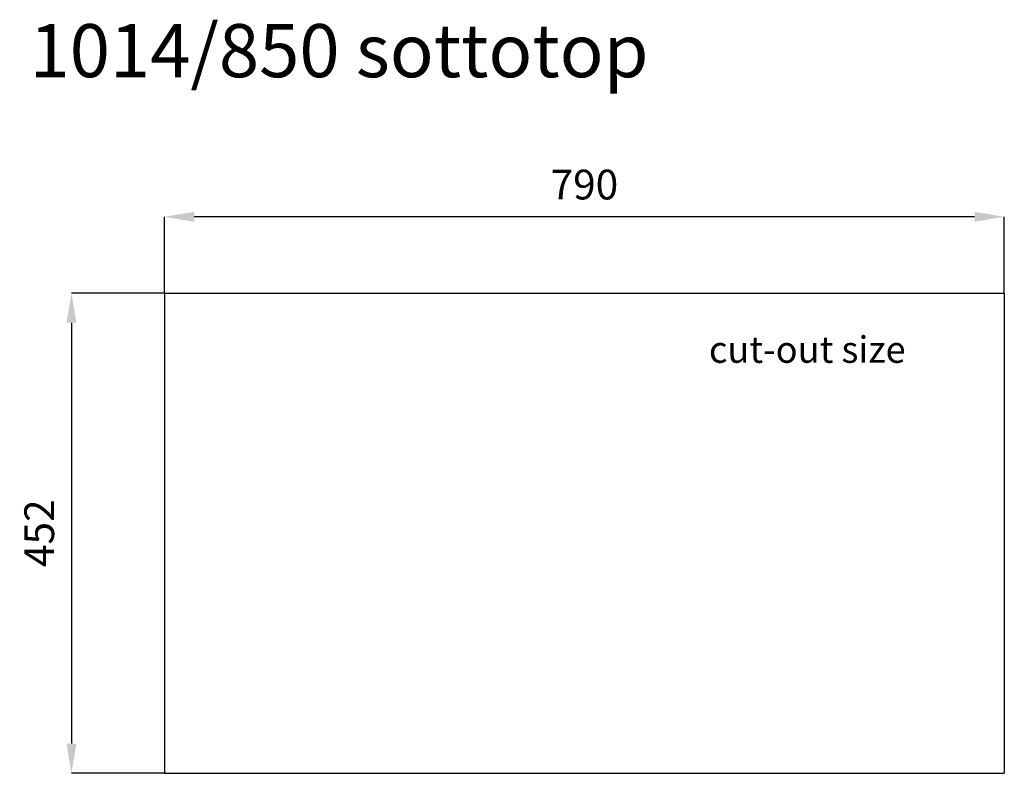
# Model space of a CAD drawing. Units: millimetres. Extents: x 8424 to 9350, y -4800 to -4091.
import ezdxf

# ---------------------------------------------------------------- set-up
doc = ezdxf.new("R2010")
doc.units = ezdxf.units.MM
doc.linetypes.add('gen3a', pattern=[3.125, 2.25, -0.875])
doc.layers.add('3A', color=2, linetype='gen3a')
doc.layers.add('5', color=3, linetype='Continuous')
doc.styles.add('LOGO', font='swisseb.ttf', dxfattribs={"width": 0.8})
doc.styles.add('romans', font='romans.shx')
doc.styles.get("Standard").update_dxf_attribs({"font": 'arial.ttf'})
doc.dimstyles.new('STANDARD 8$0', dxfattribs={"dimscale": 8, "dimtxt": 3.5, "dimasz": 3.5, "dimexe": 0, "dimexo": 0, "dimgap": 2, "dimtad": 1, "dimdsep": 46, "dimtxsty": 'Standard', "dimcen": 0, "dimclrd": 256, "dimclre": 256, "dimclrt": 11, "dimazin": 2, "dimtp": 0.1, "dimtm": 0.1, "dimtfac": 0.5, "dimtmove": 0, "dimatfit": 0, "dimldrblk": 'NONE', "dimfxl": 1, "dimtolj": 1, "dimlwd": -1, "dimlwe": -1, "dimarcsym": 0})

# ---------------------------------------------------------------- blocks, each defined once
blk = doc.blocks.new('*D12')
at = {"layer": '5', "linetype": 'ByBlock', "transparency": 16777216}
for p, q in [((8560.2, -4347.93), (8560.2, -4276.12)), ((9322.2, -4276.12), (8588.2, -4276.12)), ((9350.2, -4347.93), (9350.2, -4276.12))]:
    blk.add_line(p, q, dxfattribs=at)
at = {"layer": '5', "transparency": 16777216}
for points in [[(8588.2, -4271.45), (8588.2, -4280.79), (8560.2, -4276.12)], [(9322.2, -4271.45), (9322.2, -4280.79), (9350.2, -4276.12)]]:
    blk.add_solid(points, dxfattribs=at)
at = {"layer": 'Defpoints', "color": 0, "transparency": 16777216}
for p in [(8560.2, -4276.12), (8560.2, -4347.93), (9350.2, -4347.93)]:
    blk.add_point(p, dxfattribs=at)
at = {"layer": '5', "color": 11, "transparency": 16777216, "insert": (8955.2, -4245.82), "char_height": 28, "attachment_point": 5}
blk.add_mtext('\\A1;790', dxfattribs=at)
blk = doc.blocks.new('_None')
blk = doc.blocks.new('*D13')
at = {"layer": '5', "linetype": 'ByBlock', "transparency": 16777216}
for p, q in [((8560.2, -4347.93), (8472.64, -4347.93)), ((8472.64, -4375.93), (8472.64, -4771.93)), ((8560.2, -4799.93), (8472.64, -4799.93))]:
    blk.add_line(p, q, dxfattribs=at)
at = {"layer": '5', "transparency": 16777216}
for points in [[(8467.97, -4375.93), (8477.3, -4375.93), (8472.64, -4347.93)], [(8467.97, -4771.93), (8477.3, -4771.93), (8472.64, -4799.93)]]:
    blk.add_solid(points, dxfattribs=at)
at = {"layer": 'Defpoints', "color": 0, "transparency": 16777216}
for p in [(8560.2, -4347.93), (8472.64, -4799.93), (8560.2, -4799.93)]:
    blk.add_point(p, dxfattribs=at)
at = {"layer": '5', "color": 11, "transparency": 16777216, "insert": (8442.34, -4573.93), "char_height": 28, "attachment_point": 5, "rotation": 90}
blk.add_mtext('\\A1;452', dxfattribs=at)

msp = doc.modelspace()

# ---------------------------------------------------------------- linework, layer by layer
for p, q in [((8560.204, -4347.928), (9350.204, -4347.928)), ((8560.204, -4347.928), (8560.204, -4799.928)), ((9350.204, -4347.928), (9350.204, -4799.928)), ((8560.204, -4799.928), (9350.204, -4799.928))]:
    msp.add_line(p, q)

# ---------------------------------------------------------------- texts
at = {"style": 'LOGO'}
msp.add_text('1014/850 sottotop', height=50, dxfattribs=at).set_placement((8433.172, -4144.784))
at = {"layer": '3A', "style": 'romans'}
msp.add_text('cut-out size', height=25, dxfattribs=at).set_placement((9072.34, -4413.576))

# ---------------------------------------------------------------- dimensions: what is measured, and where the dimension line sits
at = {"layer": '5'}
dim = msp.add_linear_dim(base=(8560.204, -4276.121), p1=(9350.204, -4347.928), p2=(8560.204, -4347.928), dimstyle='STANDARD 8$0', override={"dimarcsym": 1}, dxfattribs=at)
dim.commit()
dim.dimension.update_dxf_attribs({"geometry": '*D12', "text_midpoint": (8955.204, -4245.825)})
dim = msp.add_linear_dim(base=(8472.638, -4799.928), p1=(8560.204, -4347.928), p2=(8560.204, -4799.928), angle=90, dimstyle='STANDARD 8$0', override={"dimarcsym": 1}, dxfattribs=at)
dim.commit()
dim.dimension.update_dxf_attribs({"geometry": '*D13', "text_midpoint": (8442.342, -4573.928)})

doc.saveas('drawing.dxf')
